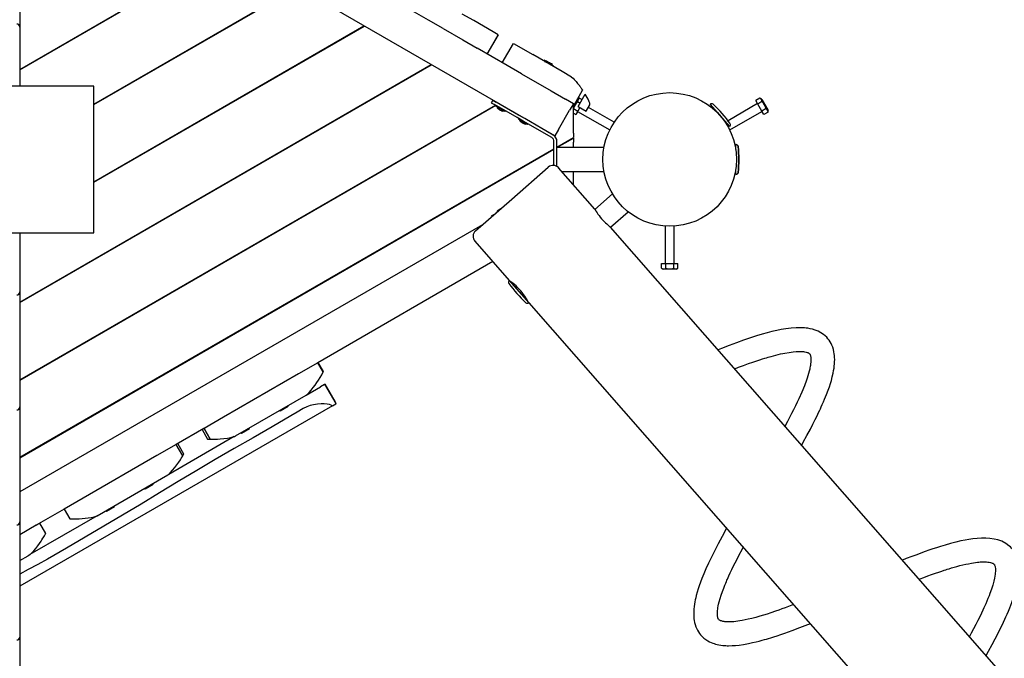
# Model space of a CAD drawing. Units: millimetres. Extents: x 4.7 to 19.4, y 4.9 to 14.6.
# Drawn here: x 10.7 to 12, y 9.9 to 10.8 of the extents above; entities that cross this region are included whole.
import ezdxf

# ---------------------------------------------------------------- set-up
doc = ezdxf.new("R2010")
doc.units = ezdxf.units.MM
doc.header["$LTSCALE"] = 100
doc.header["$PDSIZE"] = -1
doc.linetypes.add('SLD-Сплошная', pattern=[0])
doc.styles.get("Standard").update_dxf_attribs({"font": 'isocpeui.ttf'})
doc.dimstyles.new('ISO-25', dxfattribs={"dimtxt": 2.5, "dimasz": 2.5, "dimexe": 1.25, "dimexo": 0.625, "dimtad": 1, "dimtxsty": 'Standard', "dimcen": 2.5, "dimadec": 0, "dimazin": 0, "dimtfac": 1, "dimtmove": 0, "dimatfit": 3, "dimfxl": 1, "dimarcsym": 0})

# ---------------------------------------------------------------- blocks, each defined once
blk = doc.blocks.new('_D_8')
at = {"color": 0, "lineweight": -2, "transparency": 16777216}
for p, q in [((11.2275, 13.4288), (19.4431, 13.4288)), ((19.3431, 13.1288), (19.3431, 6.1841)), ((12.6936, 5.8841), (19.4431, 5.8841))]:
    blk.add_line(p, q, dxfattribs=at)
at = {"color": 0, "transparency": 16777216}
for points in [[(19.2931, 13.1288), (19.3931, 13.1288), (19.3431, 13.4288)], [(19.2931, 6.1841), (19.3931, 6.1841), (19.3431, 5.8841)]]:
    blk.add_solid(points, dxfattribs=at)
at = {"layer": 'Defpoints', "color": 0, "transparency": 16777216}
for p in [(11.2275, 13.4288), (12.6936, 5.8841), (19.3431, 5.8841)]:
    blk.add_point(p, dxfattribs=at)
at = {"color": 0, "transparency": 16777216, "insert": (18.8831, 9.6564), "char_height": 0.3, "attachment_point": 2, "rotation": 90}
blk.add_mtext('7,54м', dxfattribs=at)
blk = doc.blocks.new('_D_9')
at = {"color": 0, "lineweight": -2, "transparency": 16777216}
for p, q in [((4.7121, 10.3472), (4.7121, 4.8814)), ((17.1537, 8.8651), (17.1537, 4.8814)), ((16.8537, 4.9814), (5.0121, 4.9814))]:
    blk.add_line(p, q, dxfattribs=at)
at = {"color": 0, "transparency": 16777216}
for points in [[(5.0121, 5.0314), (5.0121, 4.9314), (4.7121, 4.9814)], [(16.8537, 5.0314), (16.8537, 4.9314), (17.1537, 4.9814)]]:
    blk.add_solid(points, dxfattribs=at)
at = {"layer": 'Defpoints', "color": 0, "transparency": 16777216}
for p in [(4.7121, 10.3472), (17.1537, 8.8651), (4.7121, 4.9814)]:
    blk.add_point(p, dxfattribs=at)
at = {"color": 0, "transparency": 16777216, "insert": (10.9329, 5.4414), "char_height": 0.3, "attachment_point": 2}
blk.add_mtext('12,44м', dxfattribs=at)
blk = doc.blocks.new('*D13')
at = {"color": 0, "lineweight": -2, "transparency": 16777216}
for p, q in [((11.2293, 11.927), (18.2868, 11.927)), ((18.1868, 7.7336), (18.1868, 11.627)), ((12.6307, 7.4336), (18.2868, 7.4336))]:
    blk.add_line(p, q, dxfattribs=at)
at = {"color": 0, "transparency": 16777216}
for points in [[(18.1368, 11.627), (18.2368, 11.627), (18.1868, 11.927)], [(18.1368, 7.7336), (18.2368, 7.7336), (18.1868, 7.4336)]]:
    blk.add_solid(points, dxfattribs=at)
at = {"layer": 'Defpoints', "color": 0, "transparency": 16777216}
for p in [(11.2293, 11.927), (18.1868, 11.927), (12.6307, 7.4336)]:
    blk.add_point(p, dxfattribs=at)
at = {"color": 0, "transparency": 16777216, "insert": (17.9068, 9.6803), "char_height": 0.3, "attachment_point": 5, "rotation": 90}
blk.add_mtext('4,49м', dxfattribs=at)
blk = doc.blocks.new('*D14')
at = {"color": 0, "lineweight": -2, "transparency": 16777216}
for p, q in [((6.7, 10.8312), (6.7, 14.2533)), ((15.6537, 8.8651), (15.6537, 14.2533)), ((15.3537, 14.1533), (7, 14.1533))]:
    blk.add_line(p, q, dxfattribs=at)
at = {"color": 0, "transparency": 16777216}
for points in [[(7, 14.2033), (7, 14.1033), (6.7, 14.1533)], [(15.3537, 14.2033), (15.3537, 14.1033), (15.6537, 14.1533)]]:
    blk.add_solid(points, dxfattribs=at)
at = {"layer": 'Defpoints', "color": 0, "transparency": 16777216}
for p in [(6.7, 14.1533), (6.7, 10.8312), (15.6537, 8.8651)]:
    blk.add_point(p, dxfattribs=at)
at = {"color": 0, "transparency": 16777216, "insert": (11.1768, 14.4333), "char_height": 0.3, "attachment_point": 5}
blk.add_mtext('8,95м', dxfattribs=at)

msp = doc.modelspace()

# ---------------------------------------------------------------- linework, layer by layer
at = {"color": 7, "linetype": 'SLD-Сплошная', "lineweight": 25}
for p, q in [((11.2019, 10.7847), (10.7099, 11.0688)), ((11.3719, 10.6289), (10.651, 11.0451)), ((10.651, 10.9288), (10.651, 10.7756)), ((10.651, 10.7185), (10.9338, 10.8818)), ((10.651, 10.7179), (10.9343, 10.8815)), ((10.751, 10.6717), (11.0243, 10.8295)), ((10.751, 10.6712), (11.0248, 10.8292)), ((11.2629, 10.7842), (11.2473, 10.7931)), ((10.651, 10.7756), (10.651, 10.7738)), ((10.651, 10.7738), (10.651, 10.6959)), ((10.751, 10.5672), (11.1148, 10.7773)), ((10.751, 10.5667), (11.1153, 10.777)), ((11.2213, 10.7735), (11.2019, 10.7847)), ((11.2213, 10.7735), (11.2479, 10.7582)), ((11.2889, 10.7692), (11.2629, 10.7842)), ((11.2808, 10.7392), (11.2958, 10.7652)), ((11.281, 10.739), (11.296, 10.765)), ((11.281, 10.739), (11.296, 10.765)), ((11.2958, 10.7652), (11.2889, 10.7692)), ((11.2479, 10.7582), (11.2673, 10.747)), ((11.3078, 10.7236), (11.2673, 10.747)), ((11.3012, 10.7274), (11.3162, 10.7534)), ((11.3162, 10.7534), (11.3422, 10.7384)), ((11.3818, 10.7155), (11.3422, 10.7384)), ((10.651, 10.405), (11.2053, 10.725)), ((10.651, 10.4044), (11.2058, 10.7247)), ((11.3272, 10.7124), (11.3078, 10.7236)), ((11.3578, 10.7307), (11.3573, 10.7297)), ((11.3594, 10.7296), (11.3589, 10.7287)), ((11.3594, 10.7296), (11.3648, 10.7265)), ((11.3648, 10.7265), (11.3701, 10.7234)), ((11.3685, 10.7244), (11.3689, 10.7252)), ((11.3696, 10.7225), (11.3701, 10.7234)), ((11.3272, 10.7124), (11.3668, 10.6895)), ((11.3946, 10.7081), (11.3818, 10.7155)), ((10.751, 10.6959), (8.751, 10.6959)), ((10.751, 10.5972), (10.751, 10.6959)), ((11.3668, 10.6895), (11.3861, 10.6784)), ((11.3983, 10.6714), (11.4094, 10.6906)), ((11.4053, 10.6799), (11.4029, 10.6785)), ((11.4034, 10.6684), (11.4129, 10.685)), ((11.4053, 10.6799), (11.4088, 10.6779)), ((11.6482, 10.6799), (11.6426, 10.6767)), ((11.6507, 10.6785), (11.6482, 10.6799)), ((10.651, 10.3005), (11.2918, 10.6705)), ((10.651, 10.2999), (11.2923, 10.6702)), ((11.2882, 10.6772), (11.2862, 10.6737)), ((11.2862, 10.6737), (11.2907, 10.6711)), ((11.2882, 10.6772), (11.2927, 10.6745)), ((11.321, 10.6536), (11.2907, 10.6711)), ((11.2929, 10.6697), (11.2925, 10.669)), ((11.3049, 10.6617), (11.2925, 10.6689)), ((11.323, 10.657), (11.2927, 10.6745)), ((11.2954, 10.6657), (11.2964, 10.6651)), ((11.2958, 10.6728), (11.2958, 10.6728)), ((11.2963, 10.6725), (11.2963, 10.6725)), ((11.2995, 10.6707), (11.2995, 10.6707)), ((11.3029, 10.6687), (11.3029, 10.6687)), ((11.3969, 10.6722), (11.3861, 10.6784)), ((11.3969, 10.6722), (11.3919, 10.6635)), ((11.3969, 10.6324), (11.3969, 10.6722)), ((11.3969, 10.6682), (11.3986, 10.6712)), ((11.3969, 10.6655), (11.3971, 10.6657)), ((11.397, 10.6721), (11.3983, 10.6714)), ((11.3971, 10.6657), (11.4028, 10.6624)), ((11.3986, 10.6712), (11.4029, 10.6785)), ((11.4026, 10.6752), (11.4061, 10.6732)), ((11.4056, 10.6672), (11.4028, 10.6624)), ((11.4034, 10.6684), (11.4142, 10.6622)), ((11.4142, 10.6622), (11.4192, 10.6708)), ((11.452, 10.6473), (11.4172, 10.6674)), ((11.6077, 10.6415), (11.5813, 10.6715)), ((11.5846, 10.6678), (11.5836, 10.6669)), ((11.645, 10.6724), (11.6053, 10.6494)), ((11.6453, 10.6719), (11.6426, 10.6767)), ((11.651, 10.6752), (11.6453, 10.6719)), ((11.6508, 10.6624), (11.6453, 10.6719)), ((11.6507, 10.6785), (11.6592, 10.6638)), ((11.6565, 10.6657), (11.6508, 10.6624)), ((11.2964, 10.6651), (11.2965, 10.6651)), ((11.2964, 10.6651), (11.2965, 10.6651)), ((11.2965, 10.6651), (11.2989, 10.6637)), ((11.2989, 10.6637), (11.299, 10.6636)), ((11.2989, 10.6637), (11.299, 10.6636)), ((11.299, 10.6636), (11.3006, 10.6627)), ((11.3006, 10.6627), (11.3006, 10.6627)), ((11.3006, 10.6627), (11.3006, 10.6627)), ((11.3006, 10.6627), (11.3006, 10.6627)), ((11.305, 10.6618), (11.3054, 10.6625)), ((11.3295, 10.6487), (11.321, 10.6536)), ((11.3232, 10.6522), (11.3228, 10.6515)), ((11.3315, 10.6522), (11.323, 10.657)), ((11.3769, 10.6375), (11.3919, 10.6635)), ((11.3969, 10.6595), (11.4001, 10.6577)), ((11.4028, 10.6624), (11.4001, 10.6577)), ((11.4026, 10.662), (11.446, 10.6369)), ((11.6076, 10.6369), (11.651, 10.662)), ((11.6535, 10.6577), (11.6508, 10.6624)), ((11.6592, 10.6609), (11.6535, 10.6577)), ((11.6592, 10.6609), (11.6592, 10.6638)), ((11.3352, 10.6442), (11.3228, 10.6514)), ((11.3257, 10.6482), (11.3266, 10.6477)), ((11.3266, 10.6477), (11.3267, 10.6477)), ((11.3266, 10.6477), (11.3267, 10.6477)), ((11.3267, 10.6477), (11.3291, 10.6463)), ((11.3291, 10.6463), (11.3292, 10.6462)), ((11.3291, 10.6463), (11.3292, 10.6462)), ((11.3292, 10.6462), (11.3309, 10.6452)), ((11.3678, 10.6266), (11.3295, 10.6487)), ((11.3309, 10.6452), (11.3309, 10.6452)), ((11.3309, 10.6452), (11.3309, 10.6452)), ((11.3309, 10.6452), (11.3309, 10.6452)), ((11.3698, 10.63), (11.3315, 10.6522)), ((11.3332, 10.6512), (11.3332, 10.6512)), ((11.3353, 10.6443), (11.3357, 10.645)), ((11.6034, 10.6444), (11.6044, 10.6452)), ((11.3769, 10.6375), (11.3719, 10.6289)), ((11.3748, 10.6139), (11.3969, 10.6267)), ((11.3748, 10.6133), (11.3969, 10.6261)), ((11.3968, 10.626), (11.3968, 10.6266)), ((11.3969, 10.6324), (11.3969, 10.6267)), ((11.3969, 10.6261), (11.3969, 10.6203)), ((11.3708, 10.5892), (11.3708, 10.6214)), ((11.3748, 10.5878), (11.3748, 10.6214)), ((11.4382, 10.6132), (11.3748, 10.6132)), ((11.3969, 10.6132), (11.3969, 10.6203)), ((11.6158, 10.6105), (11.6158, 10.6172)), ((11.6162, 10.6171), (11.6162, 10.6172)), ((10.651, 10.196), (11.3708, 10.6116)), ((10.651, 10.1954), (11.3708, 10.611)), ((11.6158, 10.6122), (11.6155, 10.6122)), ((10.751, 10.4984), (10.751, 10.5972)), ((11.3141, 10.5439), (11.363, 10.5868)), ((11.4259, 10.5302), (11.3771, 10.5859)), ((11.3812, 10.5812), (11.4382, 10.5812)), ((11.3969, 10.5633), (11.3969, 10.5812)), ((11.6155, 10.5822), (11.6158, 10.5822)), ((11.6158, 10.5772), (11.6158, 10.5838)), ((11.6162, 10.5772), (11.6162, 10.5772)), ((11.4497, 10.5508), (11.426, 10.53)), ((11.2652, 10.5011), (11.3141, 10.5439)), ((11.2901, 10.5229), (11.2862, 10.5206)), ((11.2862, 10.5206), (11.2866, 10.5198)), ((11.2925, 10.5254), (11.294, 10.5263)), ((11.2925, 10.5253), (11.2926, 10.5251)), ((11.299, 10.5306), (11.2954, 10.5286)), ((11.2968, 10.5294), (11.2969, 10.5294)), ((11.4471, 10.506), (11.4708, 10.5267)), ((11.2746, 10.5093), (10.651, 10.1492)), ((11.5208, 10.5074), (11.5208, 10.4572)), ((11.5328, 10.4572), (11.5328, 10.5074)), ((8.751, 10.4984), (10.751, 10.4984)), ((10.651, 10.4984), (10.651, 10.4205)), ((12.7166, 9.0581), (11.4471, 10.506)), ((11.2643, 10.487), (11.3106, 10.4342)), ((11.2884, 10.4595), (11.0526, 10.3234)), ((11.5158, 10.4506), (11.5158, 10.4572)), ((11.5158, 10.4572), (11.5213, 10.4572)), ((11.5213, 10.4506), (11.5213, 10.4572)), ((11.5213, 10.4572), (11.5323, 10.4572)), ((11.5323, 10.4506), (11.5323, 10.4572)), ((11.5323, 10.4572), (11.5378, 10.4572)), ((11.5378, 10.4506), (11.5378, 10.4572)), ((11.5158, 10.4506), (11.5183, 10.4492)), ((11.5268, 10.4492), (11.5183, 10.4492)), ((11.5353, 10.4492), (11.5268, 10.4492)), ((11.5353, 10.4492), (11.5378, 10.4506)), ((11.3106, 10.4342), (11.337, 10.4041)), ((11.3146, 10.4311), (11.3139, 10.4304)), ((10.651, 10.4205), (10.651, 10.4187)), ((10.651, 10.4187), (10.651, 10.2655)), ((11.3337, 10.4079), (11.3343, 10.4084)), ((11.337, 10.4041), (12.6065, 8.9562)), ((11.0526, 10.3234), (11.0267, 10.3084)), ((11.0598, 10.311), (11.0526, 10.3234)), ((11.0602, 10.3117), (11.0532, 10.3237)), ((11.0267, 10.3084), (10.9254, 10.2499)), ((11.0602, 10.3117), (11.0601, 10.3116)), ((11.0618, 10.294), (11.0622, 10.2943)), ((11.0622, 10.2943), (11.0625, 10.2945)), ((11.0772, 10.2683), (11.0622, 10.2943)), ((11.0759, 10.2712), (11.0625, 10.2945)), ((11.0369, 10.2797), (11.0562, 10.2908)), ((11.0618, 10.294), (11.0562, 10.2908)), ((10.9416, 10.2247), (11.0369, 10.2797)), ((11.0722, 10.2654), (11.0768, 10.268)), ((11.0772, 10.2683), (11.0768, 10.268)), ((10.651, 10.2655), (10.651, 10.2637)), ((11.0722, 10.2654), (10.651, 10.0222)), ((10.651, 10.2637), (10.651, 10.1106)), ((11.0012, 10.2591), (11.0018, 10.258)), ((11.0126, 10.2642), (11.0018, 10.258)), ((11.0126, 10.2642), (11.012, 10.2653)), ((10.9254, 10.2499), (10.8994, 10.2349)), ((10.8992, 10.2348), (10.8619, 10.2133)), ((10.8967, 10.2334), (10.9042, 10.2204)), ((10.8993, 10.2349), (10.9078, 10.2203)), ((10.9078, 10.2203), (10.8994, 10.2349)), ((10.9493, 10.2291), (10.9499, 10.228)), ((10.9528, 10.2297), (10.9499, 10.228)), ((10.9606, 10.2342), (10.9528, 10.2297)), ((10.9606, 10.2342), (10.96, 10.2353)), ((10.9401, 10.2238), (10.8517, 10.1727)), ((10.9078, 10.2203), (10.9078, 10.2203)), ((10.9403, 10.2241), (10.9416, 10.2247)), ((10.8618, 10.2132), (10.8358, 10.1982)), ((10.8706, 10.1979), (10.8618, 10.2132)), ((10.8706, 10.1979), (10.8618, 10.2132)), ((10.872, 10.2003), (10.8639, 10.2144)), ((10.8358, 10.1982), (10.7367, 10.141)), ((10.8706, 10.1979), (10.8706, 10.1979)), ((10.872, 10.2003), (10.872, 10.2002)), ((10.7554, 10.1172), (10.8507, 10.1722)), ((10.8507, 10.1722), (10.8508, 10.1722)), ((10.8194, 10.1541), (10.82, 10.153)), ((10.8307, 10.1592), (10.82, 10.153)), ((10.8307, 10.1592), (10.8301, 10.1603)), ((10.7367, 10.141), (10.7108, 10.126)), ((10.7108, 10.126), (10.6731, 10.1043)), ((10.7108, 10.126), (10.7184, 10.1128)), ((10.7674, 10.1241), (10.768, 10.123)), ((10.7709, 10.1247), (10.768, 10.123)), ((10.7788, 10.1292), (10.7709, 10.1247)), ((10.7788, 10.1292), (10.7781, 10.1303)), ((10.651, 10.1106), (10.651, 10.1088)), ((10.651, 10.1088), (10.651, 9.9556)), ((10.7553, 10.1171), (10.6648, 10.0648)), ((10.6731, 10.1043), (10.651, 10.0915)), ((10.6731, 10.1043), (10.6781, 10.1072)), ((10.6861, 10.0934), (10.6781, 10.1072)), ((10.6852, 10.0917), (10.6852, 10.0918)), ((10.6852, 10.0918), (10.6852, 10.0918)), ((10.651, 10.0569), (10.6622, 10.0633)), ((10.6645, 10.0647), (10.6622, 10.0633)), ((10.651, 9.9556), (10.651, 9.9538)), ((10.651, 9.9538), (10.651, 9.8006))]:
    msp.add_line(p, q, dxfattribs=at)
at = {"color": 7, "linetype": 'SLD-Сплошная', "lineweight": 25, "flags": 128}
for points in [[(11.3581, 10.7292), (11.3582, 10.7291), (11.3589, 10.7288)], [(11.3946, 10.7081), (11.3965, 10.7066), (11.3982, 10.705), (11.4007, 10.7021), (11.4027, 10.6997), (11.4042, 10.6978), (11.405, 10.6967), (11.4053, 10.6963)], [(11.4053, 10.6963), (11.4057, 10.6958), (11.406, 10.6953), (11.4067, 10.6944), (11.407, 10.694), (11.4075, 10.6933), (11.4077, 10.693), (11.4081, 10.6924), (11.4083, 10.6921), (11.4085, 10.6919), (11.4086, 10.6916), (11.4089, 10.6913), (11.409, 10.6911), (11.4092, 10.6909), (11.4092, 10.6908), (11.4093, 10.6907), (11.4093, 10.6906), (11.4094, 10.6906), (11.4094, 10.6906)], [(11.4192, 10.6708), (11.4193, 10.6711), (11.4193, 10.6715), (11.4193, 10.6722), (11.4191, 10.6729), (11.4188, 10.6739), (11.4183, 10.675), (11.4178, 10.6762), (11.4167, 10.6783), (11.4155, 10.6807), (11.4142, 10.6829), (11.4129, 10.685)], [(11.4259, 10.5302), (11.4259, 10.5302), (11.4261, 10.5299), (11.4264, 10.5293), (11.427, 10.5282), (11.4278, 10.5269), (11.4289, 10.5253), (11.4301, 10.5235), (11.4316, 10.5215), (11.4331, 10.5194), (11.4349, 10.5173), (11.4366, 10.5154), (11.4384, 10.5135), (11.4402, 10.5118), (11.4419, 10.5103), (11.4434, 10.509), (11.4447, 10.5079), (11.4458, 10.5071), (11.4466, 10.5065), (11.447, 10.5062)], [(11.3362, 10.405), (11.3362, 10.405), (11.336, 10.4053), (11.3356, 10.4061), (11.335, 10.4073), (11.3341, 10.4089), (11.3329, 10.4108), (11.3315, 10.413), (11.3299, 10.4154), (11.328, 10.4178), (11.326, 10.4204), (11.3239, 10.4226), (11.3218, 10.4249), (11.3197, 10.4268), (11.3176, 10.4286), (11.3158, 10.4302), (11.3141, 10.4315), (11.3127, 10.4324), (11.3118, 10.4332), (11.3113, 10.4335), (11.3111, 10.4336)], [(11.7046, 10.2124), (11.7066, 10.2161), (11.7116, 10.2253), (11.7162, 10.234), (11.7196, 10.2406), (11.7227, 10.2467), (11.7252, 10.2519), (11.7273, 10.2561), (11.7289, 10.2595), (11.7297, 10.2614), (11.7309, 10.2639), (11.7322, 10.2669), (11.7338, 10.2705), (11.7354, 10.2742), (11.738, 10.2807), (11.7401, 10.2862), (11.7418, 10.291), (11.7432, 10.2953), (11.7445, 10.2996), (11.7458, 10.3044), (11.747, 10.3094), (11.7476, 10.3128), (11.7481, 10.3161), (11.7485, 10.319), (11.7488, 10.3216), (11.7489, 10.3244), (11.749, 10.3275), (11.7489, 10.3306), (11.7487, 10.3332), (11.7484, 10.3355), (11.748, 10.3381), (11.7473, 10.341), (11.7464, 10.3441), (11.7453, 10.3468), (11.7441, 10.3493), (11.7428, 10.3516), (11.7414, 10.3537), (11.7399, 10.3556), (11.7382, 10.3576), (11.7362, 10.3595), (11.7339, 10.3613), (11.7305, 10.3637), (11.7267, 10.3657), (11.7227, 10.3673), (11.719, 10.3685), (11.7158, 10.3692), (11.7128, 10.3698), (11.7106, 10.3701), (11.7085, 10.3703), (11.7062, 10.3704), (11.7032, 10.3705), (11.7001, 10.3705), (11.6969, 10.3704), (11.6903, 10.3699), (11.6832, 10.369), (11.6768, 10.3679), (11.671, 10.3667), (11.6645, 10.3652), (11.658, 10.3636), (11.6513, 10.3617), (11.6438, 10.3594), (11.6354, 10.3568), (11.6263, 10.3537), (11.6167, 10.3503), (11.6067, 10.3466), (11.5964, 10.3427), (11.5919, 10.3409)], [(11.6143, 10.3153), (11.6196, 10.3173), (11.6263, 10.3198), (11.6328, 10.3221), (11.6388, 10.3242), (11.644, 10.3259), (11.6482, 10.3273), (11.6518, 10.3284), (11.6549, 10.3294), (11.6573, 10.3301), (11.6592, 10.3307), (11.6611, 10.3312), (11.6635, 10.3319), (11.6664, 10.3327), (11.6697, 10.3336), (11.673, 10.3344), (11.676, 10.3351), (11.679, 10.3357), (11.6819, 10.3363), (11.6877, 10.3373), (11.6929, 10.338), (11.6973, 10.3384), (11.7011, 10.3385), (11.7027, 10.3385), (11.704, 10.3385), (11.7053, 10.3384), (11.7068, 10.3383), (11.7085, 10.338), (11.7104, 10.3376), (11.7118, 10.3372), (11.7128, 10.3369), (11.7135, 10.3366), (11.7139, 10.3363), (11.7143, 10.3361), (11.7146, 10.3358), (11.715, 10.3355), (11.7153, 10.3352), (11.7156, 10.3348), (11.7158, 10.3343), (11.7161, 10.3338), (11.7163, 10.3332), (11.7165, 10.3324), (11.7167, 10.3314), (11.7169, 10.3299), (11.717, 10.3278), (11.717, 10.3258), (11.7169, 10.3239), (11.7166, 10.3218), (11.7163, 10.3196), (11.716, 10.3181), (11.7157, 10.3165), (11.7153, 10.3145), (11.7147, 10.312), (11.7139, 10.309), (11.7129, 10.3058), (11.712, 10.3027), (11.711, 10.2999), (11.7081, 10.292), (11.7046, 10.2835), (11.7006, 10.2746), (11.6985, 10.27), (11.6961, 10.2651), (11.6936, 10.26), (11.691, 10.2548), (11.6882, 10.2495), (11.6854, 10.2441), (11.6827, 10.239), (11.6821, 10.238)], [(11.0598, 10.311), (11.0598, 10.311), (11.0602, 10.3117)], [(11.0369, 10.2797), (11.0387, 10.2811), (11.0411, 10.2834)], [(11.0705, 10.2661), (11.0683, 10.267), (11.0652, 10.2677), (11.0614, 10.2681), (11.0571, 10.2681), (11.052, 10.2676), (11.0466, 10.2666), (11.0422, 10.2655), (11.0379, 10.2639), (11.0331, 10.2616)], [(11.0765, 10.2695), (11.0758, 10.2714), (11.0748, 10.2724)], [(11.0331, 10.2616), (11.0246, 10.2566), (11.0161, 10.2516), (10.9909, 10.2368), (10.9654, 10.2223), (10.9398, 10.2078), (10.9145, 10.193), (10.8894, 10.1781), (10.8643, 10.1631), (10.8394, 10.1481), (10.8144, 10.133), (10.7894, 10.118), (10.7643, 10.103), (10.7392, 10.0881), (10.714, 10.0733), (10.6885, 10.0588), (10.6755, 10.0516), (10.6625, 10.0447), (10.651, 10.0386)], [(10.9078, 10.2203), (10.9082, 10.2203), (10.9095, 10.2203), (10.9114, 10.2203), (10.914, 10.2204), (10.9173, 10.2205), (10.9211, 10.2208), (10.9258, 10.2213), (10.9309, 10.2219), (10.9355, 10.2228), (10.9379, 10.2233), (10.9403, 10.2241)], [(10.8508, 10.1722), (10.8524, 10.1735), (10.8539, 10.1749), (10.857, 10.1784), (10.8599, 10.182), (10.8627, 10.1857), (10.8652, 10.1893), (10.8674, 10.1925), (10.869, 10.1952), (10.8701, 10.1969), (10.8706, 10.1978), (10.8706, 10.1979)], [(10.8684, 10.1943), (10.8684, 10.1943), (10.8685, 10.1943), (10.8685, 10.1944), (10.8686, 10.1945), (10.8687, 10.1947), (10.8689, 10.1949), (10.869, 10.1952)], [(10.7513, 10.1157), (10.7538, 10.1164), (10.7554, 10.1172)], [(11.6034, 10.1003), (11.5972, 10.089), (11.5921, 10.0794), (11.5874, 10.0702), (11.583, 10.0614), (11.5791, 10.0531), (11.5756, 10.0456), (11.5727, 10.0388), (11.5702, 10.0326), (11.5684, 10.0278), (11.5666, 10.0229), (11.5651, 10.0185), (11.5638, 10.0142), (11.5625, 10.0096), (11.5618, 10.0068), (11.5612, 10.004), (11.5606, 10.001), (11.56, 9.998), (11.5596, 9.9947), (11.5592, 9.9914), (11.559, 9.9886), (11.559, 9.9863), (11.559, 9.9843), (11.559, 9.9824), (11.5591, 9.9805), (11.5593, 9.9785), (11.5597, 9.9762), (11.5602, 9.9735), (11.561, 9.9705), (11.562, 9.9675), (11.5631, 9.965), (11.5641, 9.9629), (11.5653, 9.9608), (11.5667, 9.9587), (11.5684, 9.9567), (11.5703, 9.9545), (11.5726, 9.9524), (11.5753, 9.9504), (11.5781, 9.9486), (11.5805, 9.9473), (11.5826, 9.9464), (11.5846, 9.9455), (11.5866, 9.9449), (11.5884, 9.9443), (11.5905, 9.9438), (11.593, 9.9433), (11.5958, 9.9428), (11.5983, 9.9425), (11.6004, 9.9423), (11.6022, 9.9422), (11.604, 9.9421), (11.6061, 9.9421), (11.6108, 9.9422), (11.6153, 9.9425), (11.6204, 9.943), (11.6263, 9.9439), (11.6328, 9.9451), (11.6381, 9.9462), (11.643, 9.9473), (11.6474, 9.9484), (11.6511, 9.9494), (11.6544, 9.9503), (11.657, 9.9511), (11.6597, 9.9519), (11.663, 9.9529), (11.667, 9.9541), (11.6716, 9.9556), (11.6766, 9.9572), (11.6819, 9.959), (11.6918, 9.9625), (11.7021, 9.9664), (11.7128, 9.9705), (11.7161, 9.9717)], [(10.6645, 10.0647), (10.666, 10.0657), (10.6673, 10.067), (10.6702, 10.0701), (10.6727, 10.0732), (10.6755, 10.0768), (10.6778, 10.08), (10.6799, 10.0831), (10.6814, 10.0855), (10.6823, 10.0868), (10.6827, 10.0875)], [(10.6806, 10.0842), (10.6806, 10.0842), (10.6808, 10.0844), (10.681, 10.0848), (10.6813, 10.0853)], [(10.6827, 10.0875), (10.6843, 10.0901), (10.6849, 10.0912), (10.6854, 10.0921), (10.6858, 10.0927), (10.6861, 10.0934), (10.6861, 10.0934)], [(11.9531, 9.9289), (11.9564, 9.9348), (11.9611, 9.9435), (11.9653, 9.9515), (11.9686, 9.9579), (11.9715, 9.9638), (11.9741, 9.969), (11.9763, 9.9736), (11.9782, 9.9778), (11.9796, 9.9809), (11.9813, 9.9846), (11.9831, 9.9887), (11.9848, 9.9929), (11.9864, 9.9967), (11.9877, 10.0003), (11.9892, 10.0043), (11.9905, 10.008), (11.9917, 10.0117), (11.993, 10.0159), (11.9942, 10.0205), (11.9953, 10.0249), (11.9959, 10.0282), (11.9965, 10.0313), (11.9969, 10.0344), (11.9973, 10.0374), (11.9974, 10.0399), (11.9975, 10.0421), (11.9975, 10.0446), (11.9975, 10.0473), (11.9972, 10.0502), (11.9968, 10.0534), (11.996, 10.057), (11.9948, 10.0608), (11.9936, 10.064), (11.992, 10.0669), (11.9904, 10.0695), (11.9889, 10.0716), (11.9873, 10.0734), (11.9857, 10.0752), (11.9838, 10.0768), (11.9794, 10.08), (11.9741, 10.0828), (11.9687, 10.0847), (11.964, 10.0858), (11.9579, 10.0867), (11.9526, 10.087), (11.9467, 10.087), (11.9409, 10.0867), (11.9352, 10.086), (11.9299, 10.0853), (11.9249, 10.0844), (11.919, 10.0832), (11.9122, 10.0816), (11.9051, 10.0797), (11.8977, 10.0776), (11.8915, 10.0757), (11.886, 10.074), (11.8811, 10.0724), (11.876, 10.0706), (11.8707, 10.0688), (11.8652, 10.0668), (11.8595, 10.0647), (11.853, 10.0623), (11.8455, 10.0594), (11.8404, 10.0575)], [(11.6936, 9.9974), (11.6913, 9.9965), (11.6868, 9.9948), (11.6823, 9.9932), (11.6779, 9.9916), (11.6736, 9.99), (11.6693, 9.9886), (11.6631, 9.9865), (11.6578, 9.9847), (11.6532, 9.9833), (11.6483, 9.9818), (11.6428, 9.9803), (11.6372, 9.9788), (11.6323, 9.9777), (11.6282, 9.9768), (11.6245, 9.976), (11.621, 9.9754), (11.6184, 9.9751), (11.6157, 9.9747), (11.6131, 9.9744), (11.6104, 9.9742), (11.6077, 9.9741), (11.605, 9.9741), (11.6027, 9.9742), (11.6012, 9.9744), (11.6, 9.9745), (11.599, 9.9747), (11.5981, 9.9749), (11.5972, 9.9751), (11.5963, 9.9754), (11.5953, 9.9757), (11.5945, 9.9761), (11.594, 9.9764), (11.5935, 9.9767), (11.5932, 9.977), (11.5929, 9.9773), (11.5926, 9.9776), (11.5922, 9.9782), (11.5919, 9.9788), (11.5917, 9.9794), (11.5915, 9.98), (11.5914, 9.9806), (11.5912, 9.9814), (11.5911, 9.9826), (11.591, 9.9843), (11.591, 9.9861), (11.591, 9.9878), (11.5911, 9.9893), (11.5914, 9.9911), (11.5917, 9.9933), (11.5921, 9.9956), (11.5926, 9.9979), (11.5934, 10.0014), (11.5946, 10.0055), (11.5961, 10.0102), (11.5978, 10.0152), (11.5995, 10.0198), (11.6012, 10.0238), (11.6023, 10.0265), (11.6032, 10.0287), (11.6039, 10.0303), (11.6046, 10.0319), (11.6055, 10.0339), (11.6065, 10.0362), (11.6083, 10.0401), (11.6106, 10.0449), (11.6133, 10.0505), (11.6165, 10.0569), (11.62, 10.0637), (11.6247, 10.0726), (11.6258, 10.0747)], [(11.8629, 10.0318), (11.8642, 10.0323), (11.8692, 10.0342), (11.8744, 10.0361), (11.8796, 10.038), (11.8848, 10.0398), (11.8893, 10.0413), (11.8932, 10.0426), (11.8963, 10.0437), (11.8987, 10.0444), (11.9007, 10.0451), (11.9032, 10.0458), (11.9063, 10.0468), (11.9098, 10.0478), (11.9137, 10.0489), (11.9178, 10.05), (11.9217, 10.051), (11.9256, 10.0518), (11.9293, 10.0526), (11.9332, 10.0534), (11.9361, 10.0538), (11.9389, 10.0542), (11.9413, 10.0545), (11.9433, 10.0547), (11.9449, 10.0549), (11.9462, 10.055), (11.949, 10.0551), (11.9517, 10.0551), (11.9536, 10.055), (11.9553, 10.0548), (11.9571, 10.0546), (11.9589, 10.0542), (11.9602, 10.0538), (11.9612, 10.0535), (11.9619, 10.0532), (11.9623, 10.0529), (11.9627, 10.0527), (11.963, 10.0525), (11.9633, 10.0522), (11.9636, 10.0519), (11.9639, 10.0516), (11.9641, 10.0513), (11.9643, 10.0509), (11.9645, 10.0504), (11.9648, 10.0498), (11.965, 10.049), (11.9653, 10.0478), (11.9655, 10.0461), (11.9656, 10.044), (11.9655, 10.0419), (11.9654, 10.0401), (11.9652, 10.0383), (11.9648, 10.0359), (11.9643, 10.0333), (11.9634, 10.029), (11.9619, 10.0238), (11.9602, 10.0182), (11.9582, 10.0126), (11.9569, 10.0091), (11.9554, 10.0056), (11.9539, 10.002), (11.9525, 9.9987), (11.9512, 9.9958), (11.9501, 9.9931), (11.9486, 9.99), (11.9467, 9.9859), (11.9444, 9.9811), (11.9419, 9.976), (11.9391, 9.9706), (11.9362, 9.9649), (11.933, 9.9589), (11.9307, 9.9545)]]:
    msp.add_lwpolyline(points, dxfattribs=at)
at = {"color": 7, "linetype": 'SLD-Сплошная', "lineweight": 25}
msp.add_circle((11.5268, 10.5972), 0.09, dxfattribs=at)
for centre, radius, start, end in [((10.647, 10.7756), 0.004, 360, 90), ((11.3012, 10.6062), 0.1368, 62.9699, 65.5695), ((11.3221, 10.6406), 0.0966, 61.0293, 64.7029), ((11.4076, 10.6755), 0.00497, 116.4991, 183.5009), ((11.646, 10.6755), 0.00497, 356.4991, 63.5009), ((11.2925, 10.669), 0.0001, 150, 240), ((11.2929, 10.6697), 0.0001, 60, 150), ((11.2967, 10.6679), 0.0026, 179.9633, 240), ((11.4152, 10.6616), 0.0185, 132.7997, 167.2003), ((11.5833, 10.6693), 0.003, 47.9776, 131.2447), ((11.4862, 10.5616), 0.148, 34.5118, 47.9776), ((11.6384, 10.6616), 0.0185, 12.7961, 47.2039), ((11.6543, 10.6612), 0.00497, 356.4991, 63.5009), ((11.3019, 10.6649), 0.0026, 240, 300.0367), ((11.3049, 10.6618), 0.0001, 240, 330), ((11.3053, 10.6625), 0.0001, 330, 60), ((11.3229, 10.6515), 0.0001, 150, 240), ((11.327, 10.6504), 0.0026, 179.9633, 240), ((11.3322, 10.6474), 0.0026, 240, 300.0367), ((11.3352, 10.6443), 0.0001, 240, 330), ((11.3356, 10.645), 0.0001, 330, 60), ((11.6057, 10.6437), 0.003, 311.2447, 34.5118), ((11.3648, 10.6214), 0.006, 0, 60), ((11.3648, 10.6214), 0.01, 0, 60), ((11.6158, 10.6142), 0.003, 6.7329, 90), ((11.6162, 10.6142), 0.003, 6.7329, 90), ((11.4718, 10.5972), 0.148, 353.2671, 6.7329), ((11.4722, 10.5972), 0.148, 353.2671, 6.7329), ((11.3696, 10.5793), 0.01, 41.2447, 131.2447), ((11.6158, 10.5802), 0.003, 270, 353.2671), ((11.6162, 10.5802), 0.003, 270, 353.2671), ((11.2925, 10.5253), 0.0001, 120, 210), ((11.2967, 10.5264), 0.0026, 120, 178.8241), ((11.2718, 10.4936), 0.01, 131.2447, 221.2447), ((11.5186, 10.4547), 0.00497, 236.4991, 303.5009), ((11.5268, 10.4683), 0.0185, 252.7997, 287.2003), ((11.535, 10.4547), 0.00497, 236.4991, 303.5009), ((11.3126, 10.4319), 0.003, 131.2447, 214.5118), ((11.4321, 10.5141), 0.148, 214.5118, 227.9776), ((10.647, 10.4187), 0.004, 270, 0), ((11.335, 10.4064), 0.003, 227.9776, 311.2447), ((10.9464, 10.368), 0.127, 318.239, 333.2992), ((10.9679, 10.357), 0.1028, 329.6695, 331.0001), ((10.647, 10.2637), 0.004, 270, 0), ((11.0723, 10.2683), 0.00288, 230.5103, 267.3914), ((10.9086, 10.298), 0.0777, 266.6945, 269.3654), ((10.9091, 10.3108), 0.0905, 269.1861, 269.9793), ((10.7847, 10.2478), 0.0994, 329.8504, 331.4371), ((10.647, 10.1088), 0.004, 270, 0), ((10.7239, 10.2416), 0.1288, 267.5823, 282.311), ((10.647, 9.9538), 0.004, 270, 0)]:
    msp.add_arc(centre, radius, start, end, dxfattribs=at)

# ---------------------------------------------------------------- dimensions: what is measured, and where the dimension line sits
dim = msp.add_linear_dim(base=(6.7, 14.1533), p1=(15.6537, 8.8651), p2=(6.7, 10.8312), dimstyle='ISO-25', override={"dimtxt": 0.3, "dimasz": 0.3, "dimexe": 0.1, "dimexo": 0, "dimgap": 0.1, "dimtih": 0, "dimtoh": 0, "dimzin": 1, "dimpost": 'м', "dimtdec": 3, "dimtzin": 1})
dim.commit()
dim.dimension.update_dxf_attribs({"geometry": '*D14', "text_midpoint": (11.1768, 14.4333)})
at = {"color": 251, "true_color": 0x636466}
for base, p1, p2, angle, picture, middle in [((19.3431, 5.8841), (11.2275, 13.4288), (12.6936, 5.8841), 90, '_D_8', (19.3431, 9.6564)), ((4.7121, 4.9814), (17.1537, 8.8651), (4.7121, 10.3472), 0, '_D_9', (10.9329, 4.9814))]:
    dim = msp.add_linear_dim(base=base, p1=p1, p2=p2, angle=angle, dimstyle='ISO-25', override={"dimtxt": 0.3, "dimasz": 0.3, "dimexe": 0.1, "dimexo": 0, "dimgap": 0.1, "dimzin": 1, "dimpost": 'м', "dimtdec": 3, "dimtzin": 1}, dxfattribs=at)
    dim.commit()
    dim.dimension.update_dxf_attribs({"geometry": picture, "text_midpoint": middle, "dimtype": 160})
dim = msp.add_linear_dim(base=(18.1868, 11.927), p1=(12.6307, 7.4336), p2=(11.2293, 11.927), angle=90, dimstyle='ISO-25', override={"dimtxt": 0.3, "dimasz": 0.3, "dimexe": 0.1, "dimexo": 0, "dimgap": 0.1, "dimzin": 1, "dimpost": 'м', "dimtdec": 3, "dimtzin": 1})
dim.commit()
dim.dimension.update_dxf_attribs({"geometry": '*D13', "text_midpoint": (17.9068, 9.6803)})

doc.saveas('drawing.dxf')
